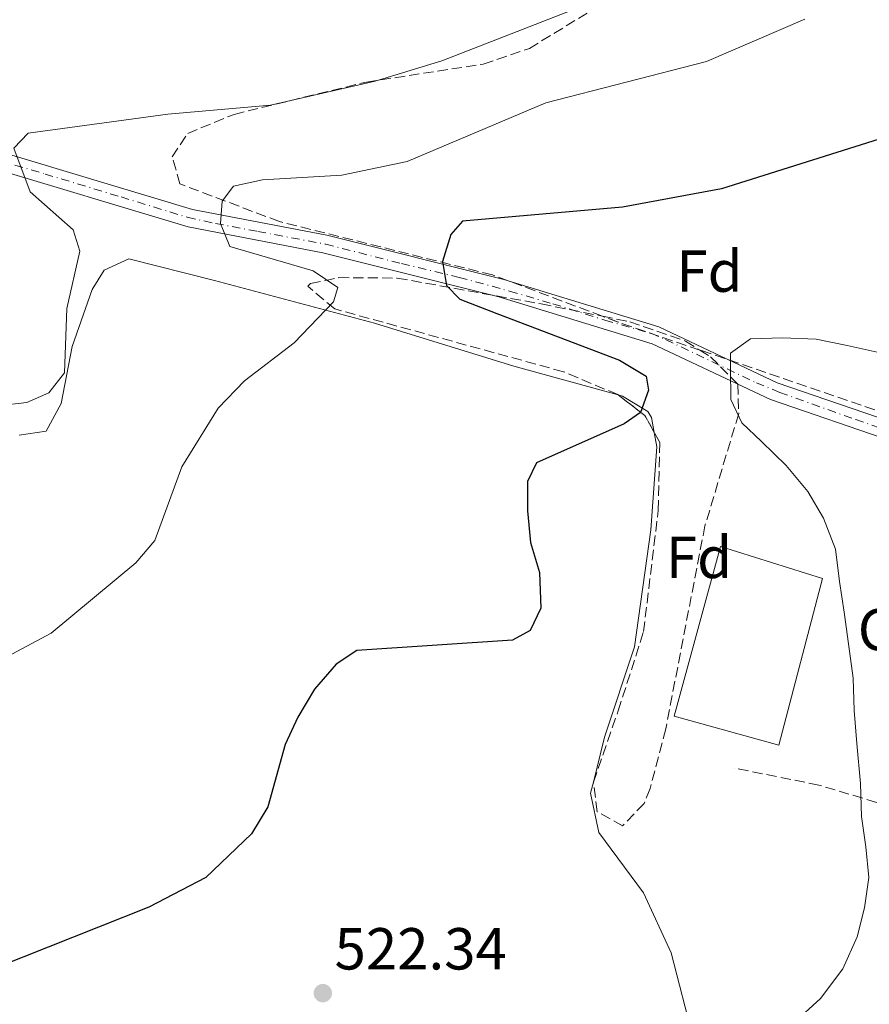
# Model space of a CAD drawing. Units: metres. Extents: x 603968 to 607412, y 4733842 to 4736207.
# Drawn here: x 605245 to 605389, y 4735175 to 4735342 of the extents above; entities that cross this region are included whole.
import ezdxf
from ezdxf.enums import TextEntityAlignment as Align

# ---------------------------------------------------------------- set-up
doc = ezdxf.new("R2010")
doc.units = ezdxf.units.M
doc.header["$MEASUREMENT"] = 0
doc.linetypes.add('DGN Style 3', pattern=[2.435890702152634, 1.739921930109024, -0.6959687720436097])
doc.linetypes.add('DGN Style 4', pattern=[2.7856150101045474, 1.391937544087219, -0.6959687720436097, 0.001739921930109024, -0.6959687720436097])
for name, color, linetype, lineweight in [('Acequia sin especificar', 4, 'Continuous', 0), ('Chamizo-cobertizo', 1, 'Continuous', 0), ('Cota de punto acotado terreno', 7, 'Continuous', 0), ('Curva de nivel directora', 30, 'Continuous', 30), ('Curva de nivel intermedia', 30, 'Continuous', 0), ('destino de construcciones', 7, 'Continuous', 0), ('Eje pista sin pavimentar', 7, 'DGN Style 4', 0), ('Etiqueta de zona arbolada', 92, 'Continuous', 0), ('Línea de cambio de uso (parcela vista)', 92, 'Continuous', 0), ('Línea de pista sin pavimentar', 7, 'Continuous', 0), ('Pista sin pavimentar', 9, 'Continuous', 0), ('Punto acotado terreno (símbolo)', 7, 'Continuous', 0), ('Senda', 7, 'DGN Style 3', 0), ('Zona arbolada', 92, 'DGN Style 3', 0)]:
    doc.layers.add(name, color=color, linetype=linetype, lineweight=lineweight)
doc.styles.add('Style-Arial', font='arial.ttf')

# ---------------------------------------------------------------- blocks, each defined once
blk = doc.blocks.new('5PATER')
at = {"layer": 'Acequia sin especificar', "linetype": 'Continuous', "lineweight": 0}
h = blk.add_hatch(color=51, dxfattribs=at)
edge = h.paths.add_edge_path()
edge.add_ellipse((0, 0), major_axis=(-0.1095731443231308, -0.1110710700762829), ratio=0.9994222409660317, start_angle=0, end_angle=360)

msp = doc.modelspace()

# ---------------------------------------------------------------- linework, layer by layer
at = {"layer": 'Chamizo-cobertizo', "color": 1, "linetype": 'Continuous', "lineweight": 0}
msp.add_polyline3d([(605380.7599999999, 4735247.460000001, 524.529999999999), (605373.3499999996, 4735219.230000001, 524.7100000000064), (605355.6900000004, 4735224.17, 524.9900000000052), (605363.5199999996, 4735252.869999999, 525.029999999999)], close=True, dxfattribs=at)
msp.add_polyline3d([(605373.3499999996, 4735219.230000001, 524.7100000000064), (605355.6900000004, 4735224.17, 524.9900000000052), (605363.5199999996, 4735252.869999999, 525.029999999999), (605380.7599999999, 4735247.460000001, 524.529999999999), (605373.3499999996, 4735219.230000001, 524.7100000000064)], dxfattribs=at)
at = {"layer": 'Curva de nivel directora', "color": 30, "linetype": 'Continuous', "lineweight": 30, "elevation": 525.0000000000001, "flags": 128}
msp.add_lwpolyline([(605390.3399999988, 4735321.75), (605363.7000000001, 4735313.33), (605346.9200000004, 4735310.25), (605319.8300000001, 4735307.890000002), (605317.8899999999, 4735305.59), (605316.4500000004, 4735301.03), (605317.159999999, 4735296.980000001), (605319.3799999985, 4735294.680000001), (605325.6700000007, 4735292.279999999), (605346.4199999997, 4735284.369999999), (605350.9100000003, 4735281.630000001), (605351.3099999981, 4735279.289999999), (605349.9699999993, 4735275.490000002), (605347.1799999997, 4735273.590000001), (605332.3799999984, 4735267.010000001), (605330.8299999994, 4735263.83), (605330.8399999985, 4735258.900000001), (605331.3599999992, 4735253.500000002), (605332.8599999989, 4735248.470000003), (605333.1200000005, 4735242.420000002), (605331.2899999998, 4735238.619999999), (605328.3300000004, 4735237.03), (605301.9500000008, 4735235.230000001), (605298.4599999995, 4735232.940000001), (605294.7999999983, 4735228.710000001), (605291.9799999997, 4735223.970000003), (605289.8200000006, 4735219.359999999), (605286.9100000003, 4735208.800000003), (605284.1599999988, 4735204.260000001), (605276.4199999984, 4735196.880000002), (605266.7600000001, 4735191.83), (605241.1499999994, 4735181.710000002)], dxfattribs=at)
at = {"layer": 'Curva de nivel intermedia', "color": 30, "linetype": 'Continuous', "lineweight": 0, "flags": 128}
for points, elevation in [([(605342.8500000002, 4735345.359999998), (605316.35, 4735334.989999999), (605305.0900000012, 4735331.529999999), (605287.3600000017, 4735327.49), (605269.9699999999, 4735325.98), (605246.3799999999, 4735322.73), (605243.9500000001, 4735320.230000001), (605246.6799999992, 4735312.83), (605254.0000000017, 4735306.42), (605255.1200000015, 4735302.81), (605252.890000001, 4735293.08), (605252.530000001, 4735282.239999999), (605249.88, 4735278.84), (605246.1300000016, 4735277.21), (605241.1500000017, 4735276.640000001)], 535), ([(605377.7800000015, 4735342.039999999), (605361.1600000008, 4735334.849999999), (605333.9299999997, 4735327.899999999), (605310.4900000015, 4735317.98), (605299.4200000007, 4735315.65), (605285.9900000016, 4735314.84), (605281.11, 4735313.789999999), (605279.2100000001, 4735311.24), (605278.8800000015, 4735307.499999999), (605280.5100000009, 4735303.59), (605294.6100000005, 4735299.49), (605298.7400000012, 4735296.649999999), (605298.0100000004, 4735294.210000001), (605291.3700000017, 4735287.289999999), (605282.9800000008, 4735280.849999999), (605278.4900000005, 4735276.220000001), (605272.3500000003, 4735266.329999999), (605267.8100000008, 4735253.880000002), (605264.5899999997, 4735250.06), (605250.2700000012, 4735238.210000001), (605240.3600000005, 4735232.940000001)], 530.0000000000001), ([(605390.0199999993, 4735285.720000001), (605384.9499999998, 4735286.819999999), (605379.7100000005, 4735287.890000001), (605373.9999999997, 4735288.130000001), (605368.5800000017, 4735287.98), (605365.2199999999, 4735285.539999999), (605365.1700000007, 4735283.02), (605365.24, 4735277.710000001), (605367.1100000008, 4735273.739999998), (605370.4400000012, 4735270.59), (605374.63, 4735266.56), (605378.2700000011, 4735262.140000001)], 520), ([(605378.2700000011, 4735262.140000001), (605380.9400000023, 4735257.619999998), (605382.9699999995, 4735252.399999999), (605383.6600000003, 4735246.949999998), (605384.42, 4735241.710000001), (605385.1700000011, 4735236.359999999), (605385.9300000012, 4735230.550000001), (605386.1500000001, 4735225.13), (605386.5500000002, 4735219.509999999), (605387.2000000007, 4735212.779999998), (605387.3400000016, 4735207.199999999), (605388.1200000015, 4735202.029999999), (605388.62, 4735196.84), (605387.850000001, 4735191.739999999), (605386.6200000017, 4735186.84), (605384.1800000009, 4735181.399999999), (605380.4000000012, 4735176.37), (605375.8400000016, 4735172.25)], 520)]:
    msp.add_lwpolyline(points, dxfattribs=dict(at, elevation=elevation))
at = {"layer": 'Eje pista sin pavimentar', "color": 7, "linetype": 'DGN Style 4', "lineweight": 0}
msp.add_polyline3d([(605238.6000000013, 4735319.03, 535.9499999999971), (605249.2099999995, 4735315.840000001, 534.7599999999948), (605262.0799999974, 4735311.970000002, 533.2899999999936), (605273.2899999992, 4735308.520000001, 532.0099999999948), (605278.0299999999, 4735307.480000001, 530.3099999999978), (605285.2299999994, 4735306.130000001, 530.4199999999983), (605296.6999999982, 4735303.970000002, 528.8800000000047), (605309.5500000004, 4735300.699999999, 527.0000000000001), (605319.2899999992, 4735298.37, 525.5800000000019), (605327.8299999975, 4735296.040000001, 524.3600000000006), (605335.1499999978, 4735293.880000002, 523.4900000000052), (605343.9600000011, 4735291.140000002, 522.4400000000023), (605351.7199999995, 4735288.9, 521.529999999999), (605354.2199999985, 4735287.86, 521.3300000000017), (605369.5699999996, 4735280.529999999, 520.3800000000048), (605373.5399999992, 4735278.890000001, 520.1000000000059), (605386.3799999983, 4735274.32, 519.0700000000071), (605403.4599999995, 4735268.480000001, 517.5399999999938)], dxfattribs=at)
at = {"layer": 'Línea de cambio de uso (parcela vista)', "color": 92, "linetype": 'Continuous', "lineweight": 0}
for points in [[(605244.8600000005, 4735271.66, 535.6900000000023), (605249.4100000003, 4735272.350000001, 535.2700000000041), (605251.9199999999, 4735277.02, 534.8899999999994), (605253.79, 4735286.67, 534.3300000000017), (605257.1900000004, 4735296.34, 534.2400000000052), (605259.2400000002, 4735299.58, 534.2100000000064), (605263.3899999997, 4735301.5, 534.1300000000047), (605277.9000000004, 4735297.859999999, 533.0800000000017), (605304.9600000001, 4735290.640000001, 529.6000000000058), (605328.54, 4735283.359999999, 527.0099999999948), (605346.2084999997, 4735278.469699999, 525.7706000000035)], [(605346.2084999997, 4735278.469699999, 525.7706000000035), (605346.9299999997, 4735278.27, 525.7200000000012), (605351.2199999997, 4735275.680000001, 525.1499999999943), (605351.8300000001, 4735274.680000001, 525.0899999999965), (605352.3052000003, 4735272.102600001, 525.0537999999942)], [(605352.3052000003, 4735272.102600001, 525.0537999999942), (605352.75, 4735269.689999999, 525.0200000000041), (605351.7199999997, 4735255.689999999, 524.929999999993), (605348.9699999997, 4735235.850000001, 524.820000000007), (605343.8700000001, 4735220.59, 524.3999999999943), (605341.9903999995, 4735212.968499999, 523.717499999999)], [(605341.9903999995, 4735212.968499999, 523.717499999999), (605341.5300000003, 4735211.100000001, 523.5500000000029), (605342.9400000004, 4735204.49, 523.2299999999959), (605350.4699999997, 4735194.25, 522.3399999999965), (605355.1600000003, 4735184.109999999, 521.6699999999983), (605358.9299999997, 4735169.470000001, 520.929999999993), (605360.2999999998, 4735158.5, 520.3600000000006), (605360.1799999997, 4735153.52, 520.0800000000017), (605359.1393999998, 4735151.276699999, 519.9315999999963)]]:
    msp.add_polyline3d(points, dxfattribs=at)
at = {"layer": 'Línea de pista sin pavimentar', "color": 7, "linetype": 'Continuous', "lineweight": 0}
for points in [[(605063.5300000008, 4735308.770000001, 543.3999999999943), (605082.2800000017, 4735308.65, 542.9299999999931), (605156.2100000003, 4735301.12, 541.2500000000001), (605169.1000000006, 4735303.890000002, 541.1900000000026), (605186.1399999994, 4735311.810000001, 540.9100000000036), (605198.9200000024, 4735317.020000001, 540.0200000000042), (605211.4499999983, 4735320.800000001, 538.3600000000007), (605225.1400000011, 4735321.850000001, 536.8999999999943), (605239.4400000017, 4735320.279999999, 535.9100000000036), (605274.1599999988, 4735309.859999999, 531.9499999999972), (605296.8799999993, 4735305.490000002, 528.9100000000036), (605326.8199999996, 4735297.99, 524.529999999999), (605353.0599999982, 4735290, 521.4299999999931), (605373.1000000011, 4735280.550000002, 520.1999999999971), (605415.4600000001, 4735266.060000001, 515.7700000000041), (605440.5700000002, 4735259.930000001, 513.0800000000019), (605456.260000001, 4735257.9, 511.8200000000071), (605469.4400000018, 4735258.390000002, 511.029999999999), (605485.0900000003, 4735262.76, 509.8200000000069), (605496.4699999974, 4735268.32, 508.8899999999995), (605505.4599999996, 4735276.09, 508.3600000000006), (605516.3400000005, 4735288.16, 507.1300000000048), (605525.9600000007, 4735302, 505.75), (605534.8299999976, 4735321.800000002, 504.6199999999953)], [(605392.6499999978, 4735270.630000002, 518.050000000003), (605371.9499999977, 4735277.710000001, 520.1999999999971), (605351.9499999996, 4735287.140000001, 521.4299999999931), (605325.9999999992, 4735295.050000001, 524.529999999999), (605296.2199999976, 4735302.51, 528.9100000000036), (605273.4299999999, 4735306.890000001, 531.9499999999972), (605238.829999997, 4735317.28, 535.9100000000036), (605225.0899999996, 4735318.78, 536.8999999999943), (605212.0100000016, 4735317.780000002, 538.3600000000007), (605199.9400000017, 4735314.130000001, 540.0200000000042), (605187.3599999998, 4735309.01, 540.9100000000036), (605170.0700000006, 4735300.980000001, 541.1900000000026), (605156.379999998, 4735298.03, 541.2500000000001), (605082.1099999996, 4735305.59, 542.9299999999931), (605063.7800000011, 4735305.710000001, 543.3999999999943), (605025.8799999993, 4735299.09, 542.8500000000058), (604988.899999998, 4735295.440000001, 541.6600000000036), (604987.2899999988, 4735295.179999999, 541.5800000000019)]]:
    msp.add_polyline3d(points, dxfattribs=at)
at = {"layer": 'Pista sin pavimentar', "color": 9, "linetype": 'Continuous', "lineweight": 0}
for points in [[(605239.4400000023, 4735320.279999999, 535.9100000000036), (605274.1599999992, 4735309.859999998, 531.9499999999971), (605296.8799999997, 4735305.490000002, 528.9100000000036), (605326.82, 4735297.99, 524.529999999999), (605353.0599999988, 4735289.999999999, 521.429999999993), (605373.1000000016, 4735280.550000001, 520.1999999999971), (605415.4600000005, 4735266.060000001, 515.7700000000041)], [(605392.6499999983, 4735270.630000001, 519.25), (605371.9499999982, 4735277.71, 520.1999999999971), (605351.9500000001, 4735287.140000001, 521.429999999993), (605325.9999999997, 4735295.050000001, 524.529999999999), (605296.2199999981, 4735302.51, 528.9100000000036), (605273.4300000004, 4735306.890000001, 531.9499999999971), (605238.8299999975, 4735317.279999999, 535.9100000000036)]]:
    msp.add_polyline3d(points, dxfattribs=at)
at = {"layer": 'Senda', "color": 7, "linetype": 'DGN Style 3', "lineweight": 0}
msp.add_polyline3d([(605432.0000000005, 4735183.130000001, 513.8300000000019), (605411.6499999991, 4735195.040000003, 517.1199999999955), (605397.7399999973, 4735205.080000001, 519.6999999999972), (605389.9099999998, 4735209.560000002, 520.3099999999978), (605380.170000001, 4735212.49, 520.6399999999995), (605365.829999998, 4735215.36, 520.9700000000012)], dxfattribs=at)
at = {"layer": 'Zona arbolada', "color": 92, "linetype": 'DGN Style 3', "lineweight": 0, "extrusion": (-0.2980780261774084, -0.9133672493819069, 0.2773260861634002), "elevation": -4505355.37563544, "flags": 128}
msp.add_lwpolyline([(-893620.2081933207, 1301003.842978011), (-893634.7559416363, 1301004.565935397), (-893637.6332464819, 1301005.026500677)], dxfattribs=at)
at = {"layer": 'Zona arbolada', "color": 92, "linetype": 'DGN Style 3', "lineweight": 0, "extrusion": (0.02832116749456526, 0.01123158762925105, 0.999535773702508), "elevation": 70853.26136562793, "flags": 128}
msp.add_lwpolyline([(4178600.960659379, -2307277.053412851), (4178604.264337874, -2307276.636568172), (4178609.126854273, -2307273.731784384)], dxfattribs=at)
at = {"layer": 'Zona arbolada', "color": 92, "linetype": 'DGN Style 3', "lineweight": 0}
for points in [[(605394.2100000001, 4735274.380000001, 518.779999999999), (605360.0077000001, 4735286.066000001, 520.5053999999947), (605346.2400000002, 4735290.77, 521.1999999999971), (605343.5443000002, 4735291.7841, 521.6425000000017), (605324.9199999999, 4735298.789999999, 524.6999999999971), (605288.8700000001, 4735307.800000001, 529.5399999999936), (605272.0499999998, 4735314.17, 533.2200000000012), (605270.7400000002, 4735318.75, 535.1000000000058), (605273.3499999996, 4735322.699999999, 536.6399999999994), (605281.1900000004, 4735325.939999999, 537.5500000000029), (605303.5999999996, 4735331.4, 537.4499999999971), (605323.3700000001, 4735334.439999999, 537.3999999999943), (605331.1600000003, 4735337.08, 537.5399999999936), (605342.9600000001, 4735344.279999999, 538.3000000000029)], [(605343.5443000002, 4735291.7841, 521.6425000000017), (605324.9199999999, 4735298.789999999, 524.6999999999971), (605288.8700000001, 4735307.800000001, 529.5399999999936), (605272.0499999998, 4735314.17, 533.2200000000012), (605270.7400000002, 4735318.75, 535.1000000000058), (605273.3499999996, 4735322.699999999, 536.6399999999994), (605281.1900000004, 4735325.939999999, 537.5500000000029), (605303.5999999996, 4735331.4, 537.4499999999971), (605323.3700000001, 4735334.439999999, 537.3999999999943), (605331.1600000003, 4735337.08, 537.5399999999936), (605342.9600000001, 4735344.279999999, 538.3000000000029)], [(605346.2084999997, 4735278.469699999, 524.6984999999986), (605346.1299999999, 4735278.529999999, 524.6999999999971), (605336.9400000004, 4735282.4, 525.070000000007), (605298.2300000006, 4735293.02, 528.2700000000041), (605293.6699999999, 4735296.859999999, 527.8699999999953), (605294.1200000001, 4735297.300000001, 527.820000000007), (605298.9400000004, 4735298.32, 527.7400000000052), (605308.8099999996, 4735298.25, 527.6000000000058), (605333.1699999999, 4735293.869999999, 526.7100000000064), (605343.5443000002, 4735291.7841, 525.4140999999945)], [(605343.5443000002, 4735291.7841, 525.4140999999945), (605348.1399999997, 4735290.859999999, 524.8399999999965), (605357.5599999996, 4735287.59, 523.1699999999983), (605360.0077000001, 4735286.066000001, 522.8004999999976)], [(605360.0077000001, 4735286.066000001, 522.8004999999976), (605361.7999999998, 4735284.949999999, 522.529999999999), (605366.4400000004, 4735280.300000001, 522.1199999999953), (605366.5899999999, 4735275.32, 522.2400000000052), (605360.8799999999, 4735256.359999999, 523.8999999999943), (605354.2400000002, 4735222, 523.8399999999965), (605351.6200000001, 4735211.91, 523.9799999999959), (605350.5700000003, 4735209.4, 524), (605346.9500000002, 4735205.58, 524.1000000000058), (605342.6500000004, 4735207.970000001, 524.2400000000052), (605341.9903999995, 4735212.968499999, 524.25)], [(605394.2100000001, 4735274.380000001, 518.779999999999), (605360.0077000001, 4735286.066000001, 520.5053999999947)], [(605341.9903999995, 4735212.968499999, 524.25), (605346.1900000004, 4735225.029999999, 525.1499999999943), (605350.4900000002, 4735238.449999999, 524.8500000000058), (605352.9699999997, 4735258.960000001, 524.6999999999971), (605353.2199999997, 4735270.439999999, 524.5899999999965), (605352.3052000003, 4735272.102600001, 524.5972999999941)]]:
    msp.add_polyline3d(points, dxfattribs=at)
msp.add_polyline3d([(605350.5700000003, 4735209.4, 524), (605346.9500000002, 4735205.58, 524.1000000000058), (605342.6500000004, 4735207.970000001, 524.2400000000052), (605341.9900000002, 4735212.970000001, 524.25), (605346.1900000004, 4735225.029999999, 525.1499999999943), (605350.4900000002, 4735238.449999999, 524.8500000000058), (605352.9699999997, 4735258.960000001, 524.6999999999971), (605353.2199999997, 4735270.439999999, 524.5899999999965), (605350.7000000002, 4735275.02, 524.6100000000006), (605346.1299999999, 4735278.529999999, 524.6999999999971), (605336.9400000004, 4735282.4, 525.070000000007), (605298.2300000006, 4735293.02, 528.2700000000041), (605293.6699999999, 4735296.859999999, 527.8699999999953), (605294.1200000001, 4735297.300000001, 527.820000000007), (605298.9400000004, 4735298.32, 527.7400000000052), (605308.8099999996, 4735298.25, 527.6000000000058), (605333.1699999999, 4735293.869999999, 526.7100000000064), (605343.5443000002, 4735291.7841, 525.4140999999945), (605348.1399999997, 4735290.859999999, 524.8399999999965), (605357.5599999996, 4735287.59, 523.1699999999983), (605360.0077000001, 4735286.066000001, 522.8004999999976), (605361.7999999998, 4735284.949999999, 522.529999999999), (605366.4400000004, 4735280.300000001, 522.1199999999953), (605366.5899999999, 4735275.32, 522.2400000000052), (605360.8799999999, 4735256.359999999, 523.8999999999943), (605354.2400000002, 4735222, 523.8399999999965), (605351.6200000001, 4735211.91, 523.9799999999959)], close=True, dxfattribs=at)

# ---------------------------------------------------------------- block references
at = {"layer": 'Punto acotado terreno (símbolo)', "color": 7, "linetype": 'Continuous', "lineweight": 0, "xscale": 10, "yscale": 10, "zscale": 10}
msp.add_blockref('5PATER', (605296.2199999976, 4735177.300000002, 522.339999999997), dxfattribs=at)

# ---------------------------------------------------------------- texts
at = {"layer": 'Cota de punto acotado terreno', "color": 7, "linetype": 'Continuous', "lineweight": 0, "style": 'Style-Arial'}
msp.add_text('522.34', height=7.000000000000002, dxfattribs=at).set_placement((605298.1999999986, 4735181.3, 522.3399999999965))
at = {"layer": 'destino de construcciones', "color": 7, "linetype": 'Continuous', "lineweight": 0, "style": 'Style-Arial'}
msp.add_text('Corral', height=7.000000000000002, dxfattribs=at).set_placement((605400.419644222, 4735238.780009999, 518.9499999999971), align=Align.MIDDLE_CENTER)
at = {"layer": 'Etiqueta de zona arbolada', "color": 92, "linetype": 'Continuous', "lineweight": 0, "style": 'Style-Arial'}
for p in [(605361.647441366, 4735299.420010001, 522.6699999999983), (605359.8674413646, 4735251.000010001, 523.8099999999977)]:
    msp.add_text('Fd', height=7.000000000000002, dxfattribs=at).set_placement(p, align=Align.MIDDLE_CENTER)

doc.saveas('drawing.dxf')
